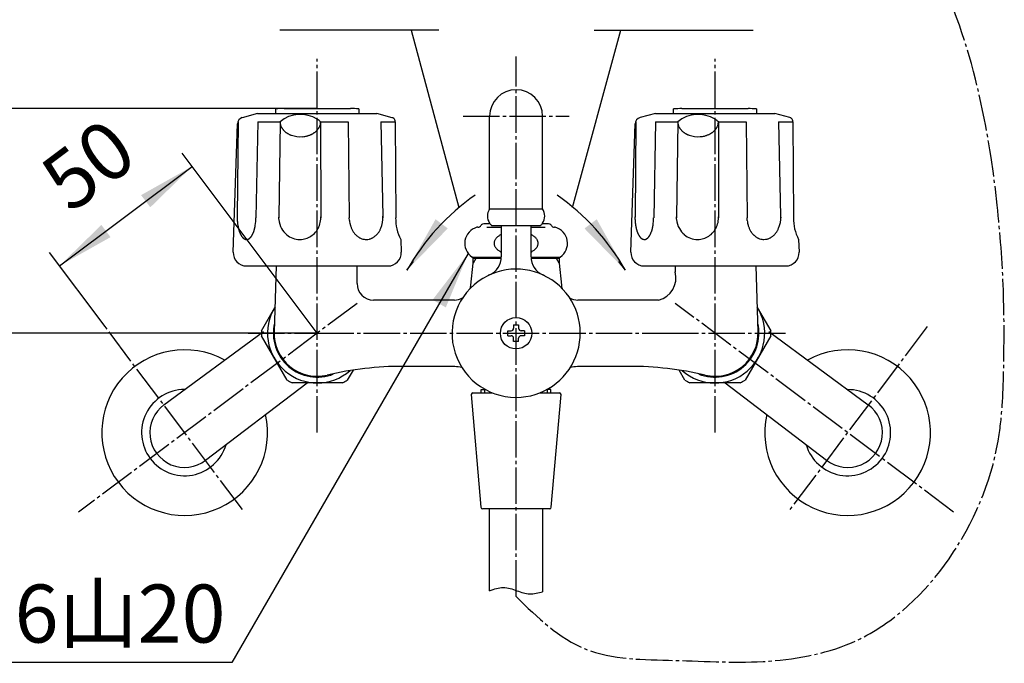
# Model space of a CAD drawing. Units: millimetres. Extents: x 0 to 1050, y 0 to 1485.
# Drawn here: x 169 to 466, y 223 to 418 of the extents above; entities that cross this region are included whole.
import ezdxf

# ---------------------------------------------------------------- set-up
doc = ezdxf.new("R2010")
doc.units = ezdxf.units.MM
doc.linetypes.add('DASH_CENTER', pattern=[14, 11, -1, 1, -1])
doc.layers.add('1', color=7, linetype='Continuous')
doc.styles.add('CONVERTER_11', font='MS Mincho.ttf', dxfattribs={"width": 0.89})
doc.styles.add('CONVERTER_12', font='txt.shx', dxfattribs={"width": 0.9})
doc.dimstyles.new('ME10_DIM_21', dxfattribs={"dimtxt": 17.5, "dimasz": 17.5, "dimexe": 5, "dimexo": 0, "dimgap": 5, "dimtad": 1, "dimdsep": 46, "dimtxsty": 'CONVERTER_11', "dimsah": 1, "dimcen": 0.09, "dimclrd": 2, "dimclre": 2, "dimclrt": 7, "dimadec": 0, "dimazin": 0, "dimtfac": 1, "dimtdec": 4, "dimtix": 1, "dimtmove": 0, "dimatfit": 3, "dimfxl": 1, "dimtolj": 1, "dimtzin": 0, "dimarcsym": 0})
doc.dimstyles.new('ME10_DIM_25', dxfattribs={"dimtxt": 17.5, "dimasz": 17.5, "dimexe": 5, "dimexo": 0, "dimgap": 5, "dimtad": 1, "dimdsep": 46, "dimtxsty": 'CONVERTER_12', "dimsah": 1, "dimcen": 0.09, "dimclrd": 2, "dimclre": 2, "dimclrt": 7, "dimadec": 0, "dimazin": 0, "dimtfac": 1, "dimtdec": 4, "dimtix": 1, "dimtmove": 0, "dimatfit": 3, "dimfxl": 1, "dimtolj": 1, "dimtzin": 0, "dimarcsym": 0})
doc.dimstyles.get("Standard").update_dxf_attribs({"dimtxt": 0.18, "dimasz": 0.18, "dimexe": 0.18, "dimexo": 0.0625, "dimgap": 0.09, "dimtad": 0, "dimtih": 1, "dimtoh": 1, "dimdec": 4, "dimzin": 0, "dimdsep": 46, "dimtxsty": 'Standard', "dimcen": 0.09, "dimadec": 0, "dimazin": 0, "dimtfac": 1, "dimtdec": 4, "dimtofl": 0, "dimtmove": 0, "dimatfit": 3, "dimfxl": 1, "dimtolj": 1, "dimtzin": 0, "dimarcsym": 0})

# ---------------------------------------------------------------- blocks, each defined once
blk = doc.blocks.new('82-43-MW2K', base_point=(5876.9, 2381.14))
at = {"layer": '1', "color": 7, "linetype": 'Continuous'}
for p, q in [((305.48, 304.4), (308.39, 270.4)), ((305.98, 304.94), (311.92, 304.94)), ((326.12, 304.94), (332.06, 304.94)), ((329.64, 270.4), (332.56, 304.4)), ((329.14, 269.94), (308.89, 269.94))]:
    blk.add_line(p, q, dxfattribs=at)
for centre, start, end in [((305.98, 304.44), 90, 180), ((305.98, 304.44), 180, 184.9029), ((332.06, 304.44), 0, 90), ((332.06, 304.44), 355.0971, 0), ((308.89, 270.44), 184.9029, 270), ((329.14, 270.44), 270, 355.0971)]:
    blk.add_arc(centre, 0.5, start, end, dxfattribs=at)
blk = doc.blocks.new('86-70-MW2-1_6K', base_point=(4055.23, -409.04))
at = {"layer": '1', "color": 7, "linetype": 'Continuous'}
for p, q in [((311.02, 245.23), (311.02, 269.94)), ((327.02, 269.94), (327.02, 244.94))]:
    blk.add_line(p, q, dxfattribs=at)
at = {"layer": '1', "color": 2, "linetype": 'Continuous'}
blk.add_open_spline([(311.02, 245.23), (312.39, 245.73), (315.14, 246.73), (319.19, 245.26), (323.11, 243.84), (325.72, 244.57), (327.02, 244.94)], degree=3, knots=[0, 0, 0, 0, 4.244482, 8.488963, 12.485035, 16.419552, 16.419552, 16.419552, 16.419552], dxfattribs=at)
blk = doc.blocks.new('S30-871TX-MW2', base_point=(2436.34, 2116.05))
at = {"layer": '1', "color": 2, "linetype": 'DASH_CENTER'}
blk.add_line((319.02, 243.44), (319.02, 406.44), dxfattribs=at)
blk.add_open_spline([(319.02, 243.44), (325.52, 237.13), (338.77, 224.29), (367.6, 224.53), (394.7, 222.73), (426.15, 228.86), (452.14, 253.87), (463.62, 281.05), (465.79, 300.66), (466.26, 315.87), (466.34, 336.19), (463.16, 378.79), (451.26, 435.71), (411.09, 485.01), (372.8, 493.68), (343.97, 503.16), (324.03, 537.5), (320.7, 565.65), (319.02, 579.85)], degree=3, knots=[0, 0, 0, 0, 26.153558, 53.255923, 81.849413, 108.984463, 146.235021, 184.706877, 195.07571, 205.310525, 230.32857, 256.000892, 333.331844, 404.033943, 427.603376, 450.470575, 492.816249, 535.945106, 535.945106, 535.945106, 535.945106], dxfattribs=at)
blk.add_blockref('86-70-MW2-1_6K', (4055.23, -409.04))
at = {"layer": '1'}
blk.add_blockref('82-43-MW2K', (5876.9, 2381.14), dxfattribs=at)
blk = doc.blocks.new('86-34', base_point=(1778.28, 1072.94))
at = {"layer": '1', "color": 7, "linetype": 'Continuous'}
for p, q in [((309.52, 306.08), (309.52, 305.94)), ((328.52, 305.94), (328.52, 306.08)), ((308.52, 305.94), (309.78, 305.94)), ((308.52, 304.94), (308.52, 305.94)), ((328.26, 305.94), (328.52, 305.94)), ((329.52, 305.94), (328.52, 305.94)), ((329.52, 304.94), (329.52, 305.94))]:
    blk.add_line(p, q, dxfattribs=at)
at = {"layer": '1', "color": 2, "linetype": 'Continuous'}
for p, q in [((309.52, 305.94), (309.52, 304.94)), ((328.52, 304.94), (328.52, 305.94))]:
    blk.add_line(p, q, dxfattribs=at)
blk = doc.blocks.new('72-73-P1-I', base_point=(495.15, -26.2))
at = {"layer": '1', "color": 7, "linetype": 'Continuous'}
for p, q in [((318.27, 325.44), (318.27, 324.44)), ((318.27, 325.44), (319.77, 325.44)), ((319.77, 325.44), (319.77, 324.44)), ((316.52, 323.69), (317.52, 323.69)), ((316.52, 322.19), (316.52, 323.69)), ((316.52, 322.19), (317.52, 322.19)), ((318.27, 320.44), (318.27, 321.44)), ((319.77, 320.44), (319.77, 321.44)), ((321.52, 323.69), (320.52, 323.69)), ((321.52, 322.19), (320.52, 322.19)), ((321.52, 323.69), (321.52, 322.19)), ((319.77, 320.44), (318.27, 320.44))]:
    blk.add_line(p, q, dxfattribs=at)
blk.add_circle((319.02, 322.94), 4.75, dxfattribs=at)
for centre, start, end in [((317.52, 324.44), 270, 0), ((320.52, 324.44), 180, 270), ((317.52, 321.44), 0, 90), ((320.52, 321.44), 90, 180)]:
    blk.add_arc(centre, 0.75, start, end, dxfattribs=at)
blk = doc.blocks.new('84-34-LP9', base_point=(126.7, 2092.72))
at = {"layer": '1', "color": 7, "linetype": 'Continuous'}
for p, q in [((246.52, 389.24), (246.52, 390.67)), ((246.52, 389.24), (271.52, 389.24)), ((249.02, 390.74), (259.02, 390.74)), ((259.02, 390.74), (269.02, 390.74)), ((271.52, 390.67), (271.52, 389.24))]:
    blk.add_line(p, q, dxfattribs=at)
for start, end in [(91.4325, 91.7908), (88.2092, 88.5675)]:
    blk.add_arc((259.02, -9.13), 400, start, end, dxfattribs=at)
blk = doc.blocks.new('84-34X-LP9-MW2', base_point=(1216.82, 22704.85))
at = {"layer": '1'}
blk.add_blockref('84-34-LP9', (126.7, 2092.72), dxfattribs=at)
blk = doc.blocks.new('81-8-MW2__13', base_point=(146.76, 2036.22))
at = {"layer": '1', "color": 7, "linetype": 'Continuous'}
for p, q in [((241.02, 389.24), (236.4, 388)), ((241.02, 389.24), (277.02, 389.24)), ((281.64, 388), (277.02, 389.24)), ((235.18, 386.74), (234.89, 358.03)), ((241.09, 386.74), (240.52, 357.8)), ((241.09, 386.74), (247.79, 386.74)), ((247.79, 386.69), (247.43, 357.93)), ((247.79, 386.74), (247.79, 386.74)), ((247.79, 386.74), (247.79, 386.69)), ((260.05, 386.74), (268.39, 386.74)), ((260.05, 386.74), (260.08, 357.84)), ((268.39, 386.74), (268.7, 357.77)), ((278.22, 386.74), (282.5, 386.74)), ((278.22, 386.74), (278.83, 358.24)), ((282.5, 386.74), (282.49, 387.01)), ((282.5, 386.74), (282.68, 357.77)), ((233.65, 347.37), (234.92, 386.14)), ((234.89, 358.03), (234.88, 357.8)), ((234.88, 357.8), (234.88, 357.77)), ((240.52, 357.8), (240.52, 357.77)), ((247.43, 357.93), (247.43, 358.02)), ((247.43, 357.93), (247.43, 357.77)), ((247.44, 357.32), (247.43, 357.93)), ((260.08, 357.84), (260.08, 357.77)), ((268.73, 356.98), (268.7, 357.77)), ((278.83, 358.24), (278.84, 357.77)), ((284.26, 351.24), (284.38, 347.37)), ((237.65, 343.24), (280.39, 343.24))]:
    blk.add_line(p, q, dxfattribs=at)
for centre, radius, start, end in [((236.92, 386.07), 2, 105, 178.1323), ((253.92, 379.45), 9.53, 57.629, 130.0437), ((250.92, 386.77), 3.13, 180.5008, 181.4608), ((250.92, 386.77), 3.13, 181.4608, 183.385), ((251.53, 386.81), 3.74, 183.385, 194.2833), ((253.92, 379.45), 9.53, 49.9563, 57.629), ((256.62, 386.76), 3.43, 341.1207, 351.7991), ((256.74, 386.74), 3.31, 351.7991, 359.9959), ((281.12, 386.07), 2, 68.0884, 75), ((281.49, 387), 1, 0.3648, 68.0884), ((250.53, 386.55), 2.71, 194.2833, 199.4122), ((252.89, 387.38), 5.22, 199.4122, 202.0754), ((250.87, 386.57), 3.04, 202.0754, 208.236), ((253.32, 387.88), 5.81, 208.236, 210.7296), ((250.98, 386.49), 3.09, 210.7296, 215.4239), ((253.9, 388.57), 6.68, 215.4239, 217.5955), ((251.26, 386.53), 3.34, 217.5955, 222.1654), ((254.38, 389.36), 7.56, 222.1654, 224.1879), ((251.54, 386.6), 3.6, 224.1879, 228.434), ((254.91, 390.39), 8.67, 228.434, 230.2619), ((251.87, 386.74), 3.91, 230.2619, 234.384), ((255.45, 391.73), 10.06, 234.384, 235.9873), ((252.17, 386.88), 4.2, 235.9873, 239.8885), ((255.75, 393.05), 11.33, 239.8885, 241.3826), ((254.4, 388.93), 6.61, 298.0844, 300.6444), ((254.83, 388.22), 5.78, 300.6444, 303.4798), ((254.68, 388.44), 6.04, 303.4798, 306.1489), ((255.13, 387.82), 5.28, 306.1489, 309.2051), ((255.01, 387.97), 5.48, 309.2051, 312.0989), ((255.46, 387.47), 4.81, 312.0989, 315.2791), ((255.36, 387.58), 4.95, 315.2791, 317.7363), ((255.36, 387.58), 4.95, 317.7363, 318.3676), ((255.79, 387.19), 4.36, 318.3676, 321.8715), ((255.7, 387.26), 4.48, 321.8715, 325.109), ((256.1, 386.98), 4, 325.109, 328.7374), ((256.03, 387.02), 4.07, 328.7374, 332.297), ((256.38, 386.84), 3.68, 332.297, 337.3917), ((256.34, 386.86), 3.73, 337.3917, 341.1207), ((252.47, 387.04), 4.49, 241.3826, 245.1539), ((256.11, 394.91), 13.16, 245.1539, 246.4402), ((252.94, 387.63), 5.22, 246.4402, 250.9406), ((253.93, 390.51), 8.26, 250.9406, 274.3303), ((253.95, 390.23), 7.99, 274.3303, 279.6566), ((253.92, 390.44), 8.2, 279.6566, 283.3323), ((254.11, 389.64), 7.38, 283.3323, 286.5566), ((254.01, 389.98), 7.73, 286.5566, 289.5923), ((254.31, 389.14), 6.84, 289.5923, 293.0268), ((254.17, 389.47), 7.2, 293.0268, 295.379), ((254.57, 388.62), 6.26, 295.379, 298.0844), ((249.76, 357.76), 14.88, 178.9553, 179.8654), ((249.76, 357.76), 14.88, 179.8654, 182.1446), ((249.62, 357.76), 14.74, 182.1446, 184.7806), ((249.2, 357.72), 14.31, 184.7806, 186.1102), ((225.88, 357.77), 14.63, 350.8286, 0.1175), ((254.01, 357.73), 6.58, 183.6332, 209.3698), ((253.43, 357.77), 6.65, 327.1762, 0.665), ((253.43, 357.77), 6.65, 0.665, 2.9872), ((277.06, 357.77), 8.37, 185.4765, 190.8925), ((270.92, 357.73), 7.93, 336.7987, 3.6536), ((296.35, 357.62), 13.68, 179.3659, 207.7994), ((248.65, 357.66), 13.76, 186.1102, 187.4926), ((248.28, 357.61), 13.39, 187.4926, 188.9136), ((247.71, 357.52), 12.81, 188.9136, 189.8553), ((247.36, 357.46), 12.45, 189.8553, 190.8238), ((246.77, 357.35), 11.86, 190.8238, 191.8407), ((246.47, 357.29), 11.55, 191.8407, 192.8852), ((245.97, 357.17), 11.03, 192.8852, 193.9786), ((245.61, 357.08), 10.67, 193.9786, 195.0253), ((244.87, 356.89), 9.9, 195.0253, 196.1529), ((244.51, 356.78), 9.52, 196.1529, 197.3253), ((243.92, 356.59), 8.9, 197.3253, 198.5796), ((243.62, 356.5), 8.59, 198.5796, 199.8793), ((243.03, 356.28), 7.96, 199.8793, 200.5107), ((228.23, 357.78), 12.36, 339.7118, 340.5702), ((233.67, 355.86), 6.59, 340.5702, 342.2639), ((226.6, 358.12), 14.02, 342.2639, 343.0604), ((233.19, 356.11), 7.13, 343.0604, 344.6271), ((224, 358.64), 16.66, 344.6271, 345.2974), ((232.54, 356.4), 7.83, 345.2974, 346.7813), ((222.16, 358.84), 18.49, 346.7813, 347.4334), ((232.08, 356.63), 8.33, 347.4334, 348.8809), ((219.7, 359.06), 20.94, 348.8809, 349.4568), ((231.65, 356.84), 8.79, 349.4568, 350.8286), ((254.03, 357.75), 6.61, 209.3698, 229.851), ((253.43, 357.77), 6.65, 311.3173, 327.1762), ((276.54, 357.68), 7.84, 190.8925, 195.821), ((276.6, 357.69), 7.89, 195.821, 199.01), ((276.04, 357.5), 7.3, 199.01, 202.4569), ((276.08, 357.52), 7.35, 202.4569, 205.8249), ((275.55, 357.26), 6.75, 205.8249, 209.4302), ((275.51, 357.24), 6.71, 209.4302, 213.0567), ((275.02, 356.92), 6.13, 213.0567, 215.9184), ((272.12, 357.19), 6.62, 324.1868, 326.8382), ((272.34, 357.05), 6.35, 326.8382, 330.675), ((271.55, 357.49), 7.26, 330.675, 333.1897), ((271.96, 357.29), 6.8, 333.1897, 336.7987), ((243.1, 356.31), 8.04, 200.5107, 201.136), ((242.48, 356.07), 7.37, 201.136, 201.8179), ((242.54, 356.09), 7.43, 201.8179, 202.4939), ((242, 355.87), 6.86, 202.4939, 203.2268), ((242.05, 355.89), 6.91, 203.2268, 203.9541), ((241.6, 355.69), 6.42, 203.9541, 205.5202), ((241.26, 355.53), 6.04, 205.5202, 207.184), ((240.88, 355.33), 5.61, 207.184, 207.9686), ((240.79, 355.29), 5.51, 207.9686, 208.7669), ((240.42, 355.08), 5.08, 208.7669, 209.6322), ((240.34, 355.04), 5, 209.6322, 210.512), ((240.04, 354.86), 4.64, 210.512, 211.4593), ((239.97, 354.82), 4.57, 211.4593, 212.4217), ((239.72, 354.66), 4.27, 212.4217, 213.452), ((239.67, 354.62), 4.21, 213.452, 214.4977), ((239.45, 354.47), 3.94, 214.4977, 216.7328), ((239.17, 354.26), 3.59, 216.7328, 217.7814), ((239.13, 354.24), 3.55, 217.7814, 218.842), ((238.87, 354.03), 3.21, 218.842, 220.0146), ((238.84, 354), 3.17, 220.0146, 221.2012), ((238.63, 353.82), 2.89, 221.2012, 222.5013), ((238.61, 353.8), 2.86, 222.5013, 223.8167), ((238.44, 353.64), 2.63, 223.8167, 225.2466), ((238.42, 353.62), 2.6, 225.2466, 226.6923), ((238.29, 353.48), 2.41, 226.6923, 228.2522), ((238.28, 353.46), 2.39, 228.2522, 229.827), ((238.17, 353.33), 2.21, 229.827, 231.2769), ((238.14, 353.29), 2.17, 231.2769, 232.759), ((238.03, 353.16), 2, 232.759, 234.3671), ((238.01, 353.12), 1.95, 234.3671, 236.013), ((237.93, 353), 1.81, 236.013, 237.7899), ((237.9, 352.96), 1.76, 237.7899, 239.6091), ((237.84, 352.86), 1.64, 239.6091, 241.5629), ((237.82, 352.83), 1.61, 241.5629, 243.5613), ((237.78, 352.73), 1.5, 243.5613, 245.6951), ((237.77, 352.71), 1.48, 245.6951, 247.8726), ((237.74, 352.65), 1.41, 247.8726, 251.9573), ((237.73, 352.62), 1.38, 251.9573, 256.1369), ((237.71, 352.55), 1.31, 256.1369, 260.5426), ((237.71, 352.5), 1.26, 260.5426, 265.1202), ((237.7, 352.42), 1.18, 265.1202, 269.9891), ((237.7, 352.55), 1.31, 270.1386, 272.3281), ((237.7, 352.39), 1.14, 272.3281, 277.3472), ((237.67, 352.61), 1.37, 277.3472, 281.5358), ((237.7, 352.5), 1.26, 281.5358, 286.1225), ((237.63, 352.74), 1.5, 286.1225, 289.9504), ((237.68, 352.59), 1.34, 289.9504, 294.4847), ((237.49, 353.01), 1.81, 294.4847, 296.2589), ((237.69, 352.61), 1.36, 296.2589, 298.6169), ((237.38, 353.18), 2.01, 298.6169, 300.211), ((237.65, 352.71), 1.47, 300.211, 302.3899), ((237.22, 353.38), 2.27, 302.3899, 303.8072), ((237.59, 352.83), 1.6, 303.8072, 305.8128), ((237.02, 353.62), 2.57, 305.8128, 307.0611), ((237.52, 352.96), 1.74, 307.0611, 308.903), ((236.77, 353.89), 2.95, 308.903, 309.9931), ((237.28, 353.28), 2.15, 309.9931, 313.4944), ((236.35, 354.27), 3.51, 313.4944, 314.5667), ((237.34, 353.25), 2.09, 314.5667, 316.37), ((235.96, 354.57), 3.99, 316.37, 317.3121), ((237.25, 353.39), 2.25, 317.3121, 318.9855), ((235.45, 354.95), 4.63, 318.9855, 319.7987), ((237.13, 353.53), 2.43, 319.7987, 321.3446), ((234.75, 355.43), 5.47, 321.3446, 322.032), ((236.98, 353.69), 2.65, 322.032, 323.4538), ((234.34, 355.65), 5.94, 323.4538, 324.1946), ((236.78, 353.89), 2.93, 324.1946, 325.6963), ((233.67, 356.01), 6.69, 325.6963, 326.3539), ((236.66, 354.02), 3.1, 326.3539, 327.7724), ((232.8, 356.45), 7.66, 327.7724, 328.3467), ((236.52, 354.16), 3.29, 328.3467, 329.6821), ((231.64, 357.02), 8.94, 329.6821, 330.1738), ((236.36, 354.31), 3.51, 330.1738, 331.4271), ((230.02, 357.76), 10.72, 331.4271, 331.8374), ((236.17, 354.47), 3.75, 331.8374, 333.01), ((229.39, 357.92), 11.36, 333.01, 333.4526), ((235.12, 355.06), 4.95, 333.4526, 335.484), ((226.15, 359.15), 14.81, 335.484, 335.8234), ((235.75, 354.84), 4.29, 335.8234, 336.9957), ((223.63, 359.99), 17.45, 336.9957, 337.2836), ((235.6, 354.98), 4.48, 337.2836, 338.4046), ((220.04, 361.14), 21.21, 338.4046, 338.6415), ((235.42, 355.12), 4.7, 338.6415, 339.7118), ((253.75, 357.42), 6.18, 229.851, 269.9974), ((253.73, 357.69), 6.45, 270.2289, 279.0587), ((253.78, 357.37), 6.12, 279.0587, 311.3173), ((275.13, 356.99), 6.26, 215.9184, 218.7202), ((274.69, 356.65), 5.7, 218.7202, 222.8208), ((274.62, 356.58), 5.6, 222.8208, 226.8177), ((274.29, 356.23), 5.13, 226.8177, 230.0925), ((274.32, 356.26), 5.17, 230.0925, 233.3393), ((274.07, 355.93), 4.76, 233.3393, 237.852), ((274.05, 355.9), 4.72, 237.852, 241.2617), ((273.9, 355.62), 4.39, 241.2617, 244.9245), ((273.88, 355.58), 4.36, 244.9245, 250.8761), ((273.79, 355.32), 4.08, 250.8761, 260.979), ((273.77, 355.19), 3.95, 260.979, 269.9965), ((273.77, 355.21), 3.96, 269.9965, 284.1455), ((273.7, 355.49), 4.26, 284.1455, 289.0176), ((273.72, 355.44), 4.21, 289.0176, 295.1818), ((273.52, 355.86), 4.66, 295.1818, 298.632), ((273.63, 355.66), 4.44, 298.632, 302.2543), ((273.34, 356.13), 4.99, 302.2543, 306.5544), ((273.42, 356.01), 4.85, 306.5544, 310.0138), ((273.04, 356.46), 5.44, 310.0138, 314.1287), ((273.05, 356.46), 5.43, 314.1287, 318.2969), ((272.55, 356.9), 6.09, 318.2969, 321.1746), ((272.76, 356.73), 5.82, 321.1746, 324.1868), ((237.65, 347.24), 4, 178.1323, 270), ((280.39, 347.24), 4, 270, 1.8677)]:
    blk.add_arc(centre, radius, start, end, dxfattribs=at)
blk = doc.blocks.new('81-8-2MW2C__14', base_point=(1452.57, 21675.32))
at = {"layer": '1', "color": 2, "linetype": 'DASH_CENTER'}
blk.add_line((259.02, 292.94), (259.02, 405.74), dxfattribs=at)
at = {"layer": '1'}
blk.add_blockref('81-8-MW2__13', (146.76, 2036.22), dxfattribs=at)
blk = doc.blocks.new('84-34-LB9', base_point=(343.17, 2175.34))
at = {"layer": '1', "color": 7, "linetype": 'Continuous'}
for p, q in [((366.52, 389.24), (366.52, 390.67)), ((366.52, 389.24), (391.52, 389.24)), ((369.02, 390.74), (379.02, 390.74)), ((379.02, 390.74), (389.02, 390.74)), ((391.52, 390.67), (391.52, 389.24))]:
    blk.add_line(p, q, dxfattribs=at)
for start, end in [(91.4325, 91.7908), (88.2092, 88.5675)]:
    blk.add_arc((379.02, -9.13), 400, start, end, dxfattribs=at)
blk = doc.blocks.new('84-34X-LB9-MW2', base_point=(1111.01, 22963.56))
blk.add_blockref('84-34-LB9', (343.17, 2175.34))
blk = doc.blocks.new('81-8-MW2__16', base_point=(230.68, 2043.61))
at = {"layer": '1', "color": 7, "linetype": 'Continuous'}
for p, q in [((361.02, 389.24), (356.4, 388)), ((361.02, 389.24), (397.02, 389.24)), ((401.64, 388), (397.02, 389.24)), ((355.18, 386.74), (354.89, 358.03)), ((361.09, 386.74), (360.52, 357.8)), ((361.09, 386.74), (367.79, 386.74)), ((367.79, 386.69), (367.43, 357.93)), ((367.79, 386.74), (367.79, 386.69)), ((367.79, 386.74), (367.79, 386.74)), ((380.05, 386.74), (380.08, 357.84)), ((380.05, 386.74), (388.39, 386.74)), ((388.39, 386.74), (388.7, 357.77)), ((398.22, 386.74), (398.83, 358.24)), ((398.22, 386.74), (402.5, 386.74)), ((402.5, 386.74), (402.49, 387.01)), ((402.5, 386.74), (402.68, 357.77)), ((353.65, 347.37), (354.92, 386.14)), ((354.89, 358.03), (354.88, 357.8)), ((354.88, 357.8), (354.88, 357.77)), ((360.52, 357.8), (360.52, 357.77)), ((367.43, 357.93), (367.43, 358.02)), ((367.44, 357.32), (367.43, 357.93)), ((367.43, 357.93), (367.43, 357.77)), ((380.08, 357.84), (380.08, 357.77)), ((388.73, 356.98), (388.7, 357.77)), ((398.83, 358.24), (398.84, 357.77)), ((404.26, 351.24), (404.38, 347.37)), ((357.65, 343.24), (400.39, 343.24))]:
    blk.add_line(p, q, dxfattribs=at)
for centre, radius, start, end in [((356.92, 386.07), 2, 105, 178.1323), ((373.92, 379.45), 9.53, 57.629, 130.0437), ((370.92, 386.77), 3.13, 180.5008, 181.4608), ((370.92, 386.77), 3.13, 181.4608, 183.385), ((371.53, 386.81), 3.74, 183.385, 194.2833), ((373.92, 379.45), 9.53, 49.9563, 57.629), ((376.62, 386.76), 3.43, 341.1207, 351.7991), ((376.74, 386.74), 3.31, 351.7991, 359.9959), ((401.12, 386.07), 2, 68.0884, 75), ((401.49, 387), 1, 0.3648, 68.0884), ((370.53, 386.55), 2.71, 194.2833, 199.4122), ((372.89, 387.38), 5.22, 199.4122, 202.0754), ((370.87, 386.57), 3.04, 202.0754, 208.236), ((373.32, 387.88), 5.81, 208.236, 210.7296), ((370.98, 386.49), 3.09, 210.7296, 215.4239), ((373.9, 388.57), 6.68, 215.4239, 217.5955), ((371.26, 386.53), 3.34, 217.5955, 222.1654), ((374.38, 389.36), 7.56, 222.1654, 224.1879), ((371.54, 386.6), 3.6, 224.1879, 228.434), ((374.91, 390.39), 8.67, 228.434, 230.2619), ((371.87, 386.74), 3.91, 230.2619, 234.384), ((375.45, 391.73), 10.06, 234.384, 235.9873), ((372.17, 386.88), 4.2, 235.9873, 239.8885), ((375.75, 393.05), 11.33, 239.8885, 241.3826), ((374.4, 388.93), 6.61, 298.0844, 300.6444), ((374.83, 388.22), 5.78, 300.6444, 303.4798), ((374.68, 388.44), 6.04, 303.4798, 306.1489), ((375.13, 387.82), 5.28, 306.1489, 309.2051), ((375.01, 387.97), 5.48, 309.2051, 312.0989), ((375.46, 387.47), 4.81, 312.0989, 315.2791), ((375.36, 387.58), 4.95, 315.2791, 317.7363), ((375.36, 387.58), 4.95, 317.7363, 318.3676), ((375.79, 387.19), 4.36, 318.3676, 321.8715), ((375.7, 387.26), 4.48, 321.8715, 325.109), ((376.1, 386.98), 4, 325.109, 328.7374), ((376.03, 387.02), 4.07, 328.7374, 332.297), ((376.38, 386.84), 3.68, 332.297, 337.3917), ((376.34, 386.86), 3.73, 337.3917, 341.1207), ((372.47, 387.04), 4.49, 241.3826, 245.1539), ((376.11, 394.91), 13.16, 245.1539, 246.4402), ((372.94, 387.63), 5.22, 246.4402, 250.9406), ((373.93, 390.51), 8.26, 250.9406, 274.3303), ((373.95, 390.23), 7.99, 274.3303, 279.6566), ((373.92, 390.44), 8.2, 279.6566, 283.3323), ((374.11, 389.64), 7.38, 283.3323, 286.5566), ((374.01, 389.98), 7.73, 286.5566, 289.5923), ((374.31, 389.14), 6.84, 289.5923, 293.0268), ((374.17, 389.47), 7.2, 293.0268, 295.379), ((374.57, 388.62), 6.26, 295.379, 298.0844), ((369.76, 357.76), 14.88, 178.9553, 179.8654), ((369.76, 357.76), 14.88, 179.8654, 182.1446), ((369.62, 357.76), 14.74, 182.1446, 184.7806), ((369.2, 357.72), 14.31, 184.7806, 186.1102), ((345.88, 357.77), 14.63, 350.8286, 0.1175), ((374.01, 357.73), 6.58, 183.6332, 209.3698), ((373.43, 357.77), 6.65, 327.1762, 0.665), ((373.43, 357.77), 6.65, 0.665, 2.9872), ((397.06, 357.77), 8.37, 185.4765, 190.8925), ((390.92, 357.73), 7.93, 336.7987, 3.6536), ((416.35, 357.62), 13.68, 179.3659, 207.7994), ((368.65, 357.66), 13.76, 186.1102, 187.4926), ((368.28, 357.61), 13.39, 187.4926, 188.9136), ((367.71, 357.52), 12.81, 188.9136, 189.8553), ((367.36, 357.46), 12.45, 189.8553, 190.8238), ((366.77, 357.35), 11.86, 190.8238, 191.8407), ((366.47, 357.29), 11.55, 191.8407, 192.8852), ((365.97, 357.17), 11.03, 192.8852, 193.9786), ((365.61, 357.08), 10.67, 193.9786, 195.0253), ((364.87, 356.89), 9.9, 195.0253, 196.1529), ((364.51, 356.78), 9.52, 196.1529, 197.3253), ((363.92, 356.59), 8.9, 197.3253, 198.5796), ((363.62, 356.5), 8.59, 198.5796, 199.8793), ((363.03, 356.28), 7.96, 199.8793, 200.5107), ((348.23, 357.78), 12.36, 339.7118, 340.5702), ((353.67, 355.86), 6.59, 340.5702, 342.2639), ((346.6, 358.12), 14.02, 342.2639, 343.0604), ((353.19, 356.11), 7.13, 343.0604, 344.6271), ((344, 358.64), 16.66, 344.6271, 345.2974), ((352.54, 356.4), 7.83, 345.2974, 346.7813), ((342.16, 358.84), 18.49, 346.7813, 347.4334), ((352.08, 356.63), 8.33, 347.4334, 348.8809), ((339.7, 359.06), 20.94, 348.8809, 349.4568), ((351.65, 356.84), 8.79, 349.4568, 350.8286), ((374.03, 357.75), 6.61, 209.3698, 229.851), ((373.43, 357.77), 6.65, 311.3173, 327.1762), ((396.54, 357.68), 7.84, 190.8925, 195.821), ((396.6, 357.69), 7.89, 195.821, 199.01), ((396.04, 357.5), 7.3, 199.01, 202.4569), ((396.08, 357.52), 7.35, 202.4569, 205.8249), ((395.55, 357.26), 6.75, 205.8249, 209.4302), ((395.51, 357.24), 6.71, 209.4302, 213.0567), ((395.02, 356.92), 6.13, 213.0567, 215.9184), ((392.12, 357.19), 6.62, 324.1868, 326.8382), ((392.34, 357.05), 6.35, 326.8382, 330.675), ((391.55, 357.49), 7.26, 330.675, 333.1897), ((391.96, 357.29), 6.8, 333.1897, 336.7987), ((363.1, 356.31), 8.04, 200.5107, 201.136), ((362.48, 356.07), 7.37, 201.136, 201.8179), ((362.54, 356.09), 7.43, 201.8179, 202.4939), ((362, 355.87), 6.86, 202.4939, 203.2268), ((362.05, 355.89), 6.91, 203.2268, 203.9541), ((361.6, 355.69), 6.42, 203.9541, 205.5202), ((361.26, 355.53), 6.04, 205.5202, 207.184), ((360.88, 355.33), 5.61, 207.184, 207.9686), ((360.79, 355.29), 5.51, 207.9686, 208.7669), ((360.42, 355.08), 5.08, 208.7669, 209.6322), ((360.34, 355.04), 5, 209.6322, 210.512), ((360.04, 354.86), 4.64, 210.512, 211.4593), ((359.97, 354.82), 4.57, 211.4593, 212.4217), ((359.72, 354.66), 4.27, 212.4217, 213.452), ((359.67, 354.62), 4.21, 213.452, 214.4977), ((359.45, 354.47), 3.94, 214.4977, 216.7328), ((359.17, 354.26), 3.59, 216.7328, 217.7814), ((359.13, 354.24), 3.55, 217.7814, 218.842), ((358.87, 354.03), 3.21, 218.842, 220.0146), ((358.84, 354), 3.17, 220.0146, 221.2012), ((358.63, 353.82), 2.89, 221.2012, 222.5013), ((358.61, 353.8), 2.86, 222.5013, 223.8167), ((358.44, 353.64), 2.63, 223.8167, 225.2466), ((358.42, 353.62), 2.6, 225.2466, 226.6923), ((358.29, 353.48), 2.41, 226.6923, 228.2522), ((358.28, 353.46), 2.39, 228.2522, 229.827), ((358.17, 353.33), 2.21, 229.827, 231.2769), ((358.14, 353.29), 2.17, 231.2769, 232.759), ((358.03, 353.16), 2, 232.759, 234.3671), ((358.01, 353.12), 1.95, 234.3671, 236.013), ((357.93, 353), 1.81, 236.013, 237.7899), ((357.9, 352.96), 1.76, 237.7899, 239.6091), ((357.84, 352.86), 1.64, 239.6091, 241.5629), ((357.82, 352.83), 1.61, 241.5629, 243.5613), ((357.78, 352.73), 1.5, 243.5613, 245.6951), ((357.77, 352.71), 1.48, 245.6951, 247.8726), ((357.74, 352.65), 1.41, 247.8726, 251.9573), ((357.73, 352.62), 1.38, 251.9573, 256.1369), ((357.71, 352.55), 1.31, 256.1369, 260.5426), ((357.71, 352.5), 1.26, 260.5426, 265.1202), ((357.7, 352.42), 1.18, 265.1202, 269.9891), ((357.7, 352.55), 1.31, 270.1386, 272.3281), ((357.7, 352.39), 1.14, 272.3281, 277.3472), ((357.67, 352.61), 1.37, 277.3472, 281.5358), ((357.7, 352.5), 1.26, 281.5358, 286.1225), ((357.63, 352.74), 1.5, 286.1225, 289.9504), ((357.68, 352.59), 1.34, 289.9504, 294.4847), ((357.49, 353.01), 1.81, 294.4847, 296.2589), ((357.69, 352.61), 1.36, 296.2589, 298.6169), ((357.38, 353.18), 2.01, 298.6169, 300.211), ((357.65, 352.71), 1.47, 300.211, 302.3899), ((357.22, 353.38), 2.27, 302.3899, 303.8072), ((357.59, 352.83), 1.6, 303.8072, 305.8128), ((357.02, 353.62), 2.57, 305.8128, 307.0611), ((357.52, 352.96), 1.74, 307.0611, 308.903), ((356.77, 353.89), 2.95, 308.903, 309.9931), ((357.28, 353.28), 2.15, 309.9931, 313.4944), ((356.35, 354.27), 3.51, 313.4944, 314.5667), ((357.34, 353.25), 2.09, 314.5667, 316.37), ((355.96, 354.57), 3.99, 316.37, 317.3121), ((357.25, 353.39), 2.25, 317.3121, 318.9855), ((355.45, 354.95), 4.63, 318.9855, 319.7987), ((357.13, 353.53), 2.43, 319.7987, 321.3446), ((354.75, 355.43), 5.47, 321.3446, 322.032), ((356.98, 353.69), 2.65, 322.032, 323.4538), ((354.34, 355.65), 5.94, 323.4538, 324.1946), ((356.78, 353.89), 2.93, 324.1946, 325.6963), ((353.67, 356.01), 6.69, 325.6963, 326.3539), ((356.66, 354.02), 3.1, 326.3539, 327.7724), ((352.8, 356.45), 7.66, 327.7724, 328.3467), ((356.52, 354.16), 3.29, 328.3467, 329.6821), ((351.64, 357.02), 8.94, 329.6821, 330.1738), ((356.36, 354.31), 3.51, 330.1738, 331.4271), ((350.02, 357.76), 10.72, 331.4271, 331.8374), ((356.17, 354.47), 3.75, 331.8374, 333.01), ((349.39, 357.92), 11.36, 333.01, 333.4526), ((355.12, 355.06), 4.95, 333.4526, 335.484), ((346.15, 359.15), 14.81, 335.484, 335.8234), ((355.75, 354.84), 4.29, 335.8234, 336.9957), ((343.63, 359.99), 17.45, 336.9957, 337.2836), ((355.6, 354.98), 4.48, 337.2836, 338.4046), ((340.04, 361.14), 21.21, 338.4046, 338.6415), ((355.42, 355.12), 4.7, 338.6415, 339.7118), ((373.75, 357.42), 6.18, 229.851, 269.9974), ((373.73, 357.69), 6.45, 270.2289, 279.0587), ((373.78, 357.37), 6.12, 279.0587, 311.3173), ((395.13, 356.99), 6.26, 215.9184, 218.7202), ((394.69, 356.65), 5.7, 218.7202, 222.8208), ((394.62, 356.58), 5.6, 222.8208, 226.8177), ((394.29, 356.23), 5.13, 226.8177, 230.0925), ((394.32, 356.26), 5.17, 230.0925, 233.3393), ((394.07, 355.93), 4.76, 233.3393, 237.852), ((394.05, 355.9), 4.72, 237.852, 241.2617), ((393.9, 355.62), 4.39, 241.2617, 244.9245), ((393.88, 355.58), 4.36, 244.9245, 250.8761), ((393.79, 355.32), 4.08, 250.8761, 260.979), ((393.77, 355.19), 3.95, 260.979, 269.9965), ((393.77, 355.21), 3.96, 269.9965, 284.1455), ((393.7, 355.49), 4.26, 284.1455, 289.0176), ((393.72, 355.44), 4.21, 289.0176, 295.1818), ((393.52, 355.86), 4.66, 295.1818, 298.632), ((393.63, 355.66), 4.44, 298.632, 302.2543), ((393.34, 356.13), 4.99, 302.2543, 306.5544), ((393.42, 356.01), 4.85, 306.5544, 310.0138), ((393.04, 356.46), 5.44, 310.0138, 314.1287), ((393.05, 356.46), 5.43, 314.1287, 318.2969), ((392.55, 356.9), 6.09, 318.2969, 321.1746), ((392.76, 356.73), 5.82, 321.1746, 324.1868), ((357.65, 347.24), 4, 178.1323, 270), ((400.39, 347.24), 4, 270, 1.8677)]:
    blk.add_arc(centre, radius, start, end, dxfattribs=at)
blk = doc.blocks.new('81-8-2MW2C__17', base_point=(1672.15, 21349.96))
at = {"layer": '1', "color": 2, "linetype": 'DASH_CENTER'}
blk.add_line((379.02, 292.94), (379.02, 405.74), dxfattribs=at)
at = {"layer": '1'}
blk.add_blockref('81-8-MW2__16', (230.68, 2043.61), dxfattribs=at)
blk = doc.blocks.new('32-43A__19', base_point=(210.63, 197.84))
at = {"layer": '1', "color": 7, "linetype": 'Continuous'}
for p, q in [((242.22, 323.7), (246.27, 330.72)), ((249.96, 308.77), (242.22, 322.18)), ((269.83, 311.8), (268.08, 308.77)), ((259.02, 307.94), (251.41, 307.94)), ((266.62, 307.94), (259.02, 307.94))]:
    blk.add_line(p, q, dxfattribs=at)
for radius, start, end in [(15, 148.0736, 311.2029), (16.82, 177.4012, 180), (16.82, 180, 182.5988), (16.82, 237.4012, 243.11), (16.82, 296.89, 302.5988)]:
    blk.add_arc((259.02, 322.94), radius, start, end, dxfattribs=at)
at = {"layer": '1', "color": 2, "linetype": 'Continuous'}
blk.add_arc((259.02, 322.94), 13.25, 166.8523, 291.7742, dxfattribs=at)
blk = doc.blocks.new('13-8-50__20', base_point=(-28.97, 424.3))
at = {"layer": '1', "color": 7, "linetype": 'Continuous'}
for p, q in [((212.78, 301.36), (242.81, 323.44)), ((225.35, 284.59), (255.96, 308.01))]:
    blk.add_line(p, q, dxfattribs=at)
blk.add_arc((218.98, 292.92), 10.48, 126.3227, 307.4171, dxfattribs=at)
blk = doc.blocks.new('78-3A__21', base_point=(184.02, 621.34))
at = {"color": 7, "linetype": 'Continuous'}
for start, end in [(61.1005, 216.8699), (216.8699, 12.6393)]:
    blk.add_arc((219.02, 292.94), 25, start, end, dxfattribs=at)
at = {"layer": '1', "color": 7, "linetype": 'Continuous'}
for start, end in [(90.0259, 216.8699), (216.8699, 343.7139)]:
    blk.add_arc((219.02, 292.94), 13, start, end, dxfattribs=at)
blk = doc.blocks.new('U3-8X__22', base_point=(184.02, 387.06))
at = {"layer": '1', "color": 2, "linetype": 'DASH_CENTER'}
for p, q in [((271.02, 331.94), (259.02, 322.94)), ((236.42, 269.74), (195.02, 324.94)), ((259.02, 322.94), (187.02, 268.94))]:
    blk.add_line(p, q, dxfattribs=at)
for name, p in [('13-8-50__20', (-28.97, 424.3)), ('78-3A__21', (184.02, 621.34))]:
    blk.add_blockref(name, p)
at = {"layer": '1'}
blk.add_blockref('32-43A__19', (210.63, 197.84), dxfattribs=at)
blk = doc.blocks.new('78-3A__23', base_point=(159.93, 524.49))
at = {"color": 7, "linetype": 'Continuous'}
for start, end in [(323.1301, 118.8995), (167.3607, 323.1301)]:
    blk.add_arc((419.02, 292.94), 25, start, end, dxfattribs=at)
at = {"layer": '1', "color": 7, "linetype": 'Continuous'}
for start, end in [(323.1301, 89.9741), (196.2861, 323.1301)]:
    blk.add_arc((419.02, 292.94), 13, start, end, dxfattribs=at)
blk = doc.blocks.new('32-43A__24', base_point=(427.4, 197.84))
at = {"layer": '1', "color": 7, "linetype": 'Continuous'}
for p, q in [((391.75, 330.75), (395.82, 323.7)), ((395.82, 322.18), (388.08, 308.77)), ((369.96, 308.77), (368.21, 311.8)), ((379.02, 307.94), (371.41, 307.94)), ((386.62, 307.94), (379.02, 307.94))]:
    blk.add_line(p, q, dxfattribs=at)
for radius, start, end in [(15, 228.7971, 31.9264), (16.82, 0, 2.5988), (16.82, 357.4012, 0), (16.82, 237.4012, 243.11), (16.82, 296.89, 302.5988)]:
    blk.add_arc((379.02, 322.94), radius, start, end, dxfattribs=at)
at = {"layer": '1', "color": 2, "linetype": 'Continuous'}
blk.add_arc((379.02, 322.94), 13.25, 248.2258, 13.1477, dxfattribs=at)
blk = doc.blocks.new('13-8-50__25', base_point=(367.02, 400.06))
at = {"layer": '1', "color": 7, "linetype": 'Continuous'}
for p, q in [((395.23, 323.44), (425.26, 301.36)), ((382.08, 308.01), (412.69, 284.59))]:
    blk.add_line(p, q, dxfattribs=at)
blk.add_arc((419.05, 292.92), 10.48, 232.5829, 53.6773, dxfattribs=at)
blk = doc.blocks.new('U3-8X__26', base_point=(345.02, 498.42))
at = {"layer": '1', "color": 2, "linetype": 'DASH_CENTER'}
for p, q in [((451.02, 268.94), (367.02, 331.94)), ((443.02, 324.94), (401.62, 269.74))]:
    blk.add_line(p, q, dxfattribs=at)
blk.add_blockref('78-3A__23', (159.93, 524.49))
at = {"layer": '1'}
for name, p in [('13-8-50__25', (367.02, 400.06)), ('32-43A__24', (427.4, 197.84))]:
    blk.add_blockref(name, p, dxfattribs=at)
blk = doc.blocks.new('81-15-MW2-N', base_point=(291.76, 71.42))
at = {"layer": '1', "color": 7, "linetype": 'Continuous'}
for p, q in [((314.52, 355.44), (314.52, 346.02)), ((323.52, 346.02), (323.52, 355.44))]:
    blk.add_line(p, q, dxfattribs=at)
for centre, radius, start, end in [((308.52, 346.02), 6, 294.469, 0), ((329.52, 346.02), 6, 180, 245.531), ((319.02, 322.94), 19.35, 270, 116.3223), ((319.02, 322.94), 19.35, 116.3223, 270), ((319.02, 322.94), 19.35, 114.469, 116.3223), ((319.02, 322.94), 19.35, 63.6777, 65.531)]:
    blk.add_arc(centre, radius, start, end, dxfattribs=at)
blk = doc.blocks.new('81-15X-MW2-1', base_point=(284.01, 323.14))
blk.add_blockref('81-15-MW2-N', (291.76, 71.42))
blk = doc.blocks.new('SK23-0', base_point=(369.81, 672.65))
at = {"layer": '1', "color": 7, "linetype": 'Continuous'}
for p, q in [((306.02, 344.03), (306.02, 345.94)), ((314.49, 345.44), (306.02, 345.44)), ((332.02, 345.44), (323.55, 345.44)), ((332.02, 345.94), (332.02, 344.03)), ((246.62, 343.24), (246.03, 323.4)), ((271.02, 337.94), (271.02, 343.24)), ((305.37, 337.45), (306.02, 344.03)), ((332.02, 344.03), (332.66, 337.45)), ((367.02, 343.24), (367.02, 341.41)), ((392.01, 323.4), (391.42, 343.24)), ((305.28, 336.57), (305.37, 337.45)), ((332.66, 337.45), (332.75, 336.57)), ((300.4, 332.94), (276.02, 332.94)), ((362.02, 332.94), (337.64, 332.94)), ((298.4, 312.94), (284.88, 312.94)), ((353.15, 312.94), (339.63, 312.94))]:
    blk.add_line(p, q, dxfattribs=at)
at = {"layer": '1', "color": 2, "linetype": 'Continuous'}
for p, q in [((306.83, 345.44), (306.02, 344.03)), ((306.83, 345.94), (306.83, 345.44)), ((331.2, 345.44), (331.2, 345.94)), ((332.02, 344.03), (331.2, 345.44))]:
    blk.add_line(p, q, dxfattribs=at)
at = {"layer": '1', "color": 7, "linetype": 'Continuous'}
for centre, radius, start, end in [((360.28, 339.68), 6.95, 284.4423, 14.4423), ((276.02, 337.94), 5, 180, 270), ((300.4, 337.94), 5, 342.7191, 354.3888), ((337.64, 337.94), 5, 185.6112, 197.2809), ((300.4, 337.94), 5, 270, 299.5798), ((337.64, 337.94), 5, 240.4202, 270), ((259.02, 322.94), 13, 178, 283.232), ((379.02, 322.94), 13, 256.768, 2), ((284.88, 212.94), 100, 90, 103.232), ((298.4, 282.94), 30, 81.8848, 90), ((339.63, 282.94), 30, 90, 98.1152), ((353.15, 212.94), 100, 76.768, 90)]:
    blk.add_arc(centre, radius, start, end, dxfattribs=at)
blk = doc.blocks.new('32-1-16__28', base_point=(405.6, 289.96))
at = {"layer": '1', "color": 7, "linetype": 'Continuous'}
for p, q in [((307.46, 354.94), (307.52, 354.94)), ((310.82, 355.94), (309.25, 355.94)), ((310.22, 354.94), (314.52, 354.94)), ((311.17, 355.94), (310.82, 355.94)), ((323.52, 354.94), (327.82, 354.94)), ((327.22, 355.94), (326.87, 355.94)), ((328.79, 355.94), (327.22, 355.94)), ((330.52, 354.94), (330.58, 354.94)), ((305.83, 345.94), (305.72, 345.94)), ((305.72, 345.94), (314.52, 345.94)), ((323.52, 345.94), (332.32, 345.94))]:
    blk.add_line(p, q, dxfattribs=at)
for centre, radius, start, end in [((308.52, 350.08), 5, 105.3376, 235.9442), ((307.46, 353.94), 1, 90, 105.3376), ((307.52, 355.94), 1, 270, 330), ((309.25, 354.94), 1, 137.0586, 150), ((309.25, 354.94), 1, 90, 137.0586), ((328.79, 354.94), 1, 42.9414, 90), ((328.79, 354.94), 1, 30, 42.9414), ((330.52, 355.94), 1, 210, 270), ((330.58, 353.94), 1, 74.6624, 90), ((329.52, 350.08), 5, 304.0558, 74.6624)]:
    blk.add_arc(centre, radius, start, end, dxfattribs=at)
for points, knots in [([(314.52, 352.71), (314.49, 352.7), (314.42, 352.66), (314.23, 352.56), (313.94, 352.4), (313.59, 352.15), (313.27, 351.89), (313, 351.62), (312.77, 351.32), (312.59, 351.03), (312.46, 350.72), (312.38, 350.4), (312.36, 350.08), (312.38, 349.76), (312.46, 349.45), (312.59, 349.14), (312.77, 348.84), (313, 348.55), (313.27, 348.27), (313.59, 348.01), (313.94, 347.77), (314.23, 347.6), (314.42, 347.5), (314.49, 347.47), (314.52, 347.45)], [0, 0, 0, 0, 0.108784, 0.217659, 0.660151, 1.102942, 1.499723, 1.896973, 2.252394, 2.608444, 2.934298, 3.260664, 3.575846, 3.891027, 4.217394, 4.543248, 4.899298, 5.254718, 5.651968, 6.048749, 6.491541, 6.934033, 7.042907, 7.151691, 7.151691, 7.151691, 7.151691]), ([(325.64, 350.4), (325.62, 350.5), (325.58, 350.72), (325.44, 351.03), (325.26, 351.32), (325.04, 351.62), (324.77, 351.89), (324.45, 352.15), (324.1, 352.4), (323.81, 352.56), (323.62, 352.66), (323.55, 352.7), (323.52, 352.71)], [0, 0, 0, 0, 0.326366, 0.652221, 1.00827, 1.363691, 1.760941, 2.157722, 2.600513, 3.043005, 3.15188, 3.260664, 3.260664, 3.260664, 3.260664]), ([(323.52, 347.45), (323.55, 347.47), (323.62, 347.5), (323.81, 347.6), (324.1, 347.77), (324.45, 348.01), (324.77, 348.27), (325.04, 348.55), (325.26, 348.84), (325.44, 349.14), (325.57, 349.45), (325.65, 349.76), (325.68, 350.08), (325.66, 350.29), (325.64, 350.4)], [0, 0, 0, 0, 0.108784, 0.217659, 0.660151, 1.102942, 1.499723, 1.896973, 2.252394, 2.608444, 2.934298, 3.260664, 3.575846, 3.891027, 3.891027, 3.891027, 3.891027])]:
    blk.add_open_spline(points, degree=3, knots=knots, dxfattribs=at)
blk = doc.blocks.new('60-1-16-170', base_point=(390.75, 324.67))
at = {"layer": '1', "color": 7, "linetype": 'Continuous'}
for p, q in [((311.02, 360.44), (311.02, 388.44)), ((327.02, 360.44), (327.02, 388.44)), ((311.02, 360.44), (327.02, 360.44)), ((311.02, 355.94), (311.02, 356.15)), ((311.63, 355.44), (326.4, 355.44)), ((327.02, 356.15), (327.02, 355.94))]:
    blk.add_line(p, q, dxfattribs=at)
for centre, radius, start, end in [((319.02, 388.44), 8, 0, 180), ((314.23, 358.3), 3.86, 146.2642, 180), ((323.81, 358.3), 3.86, 0, 33.7358), ((314.23, 358.3), 3.86, 180, 213.7358), ((323.81, 358.3), 3.86, 326.2642, 0), ((314.23, 358.3), 3.86, 213.7358, 227.7283), ((323.81, 358.3), 3.86, 312.2717, 326.2642)]:
    blk.add_arc(centre, radius, start, end, dxfattribs=at)
blk = doc.blocks.new('*D60')
at = {"layer": '1', "color": 2, "linetype": 'Continuous'}
for p, q in [((154.51, 390.74), (154.51, 499.55)), ((259.02, 390.74), (149.51, 390.74)), ((154.51, 322.94), (154.51, 390.74)), ((259.02, 322.94), (149.51, 322.94))]:
    blk.add_line(p, q, dxfattribs=at)
at = {"layer": '1', "color": 2}
for points in [[(156.81, 373.24), (152.2, 373.24), (154.51, 390.74)], [(152.2, 340.44), (156.81, 340.44), (154.51, 322.94)]]:
    blk.add_solid(points, dxfattribs=at)
at = {"layer": '1', "color": 7, "insert": (149.51, 405.05), "char_height": 17.5, "attachment_point": 7, "rotation": 90, "line_spacing_factor": 0.454545, "style": 'CONVERTER_11'}
blk.add_mtext('68リフト5', dxfattribs=at)
blk = doc.blocks.new('*D64')
at = {"layer": '1', "color": 2, "linetype": 'Continuous'}
for p, q in [((259.02, 322.94), (218.26, 377.28)), ((181.26, 343.28), (221.26, 373.28)), ((195.02, 324.94), (178.26, 347.28))]:
    blk.add_line(p, q, dxfattribs=at)
at = {"layer": '1', "color": 2}
for points in [[(208.65, 360.94), (205.88, 364.62), (221.26, 373.28)], [(193.88, 355.62), (196.65, 351.94), (181.26, 343.28)]]:
    blk.add_solid(points, dxfattribs=at)
at = {"layer": '1', "color": 7, "insert": (187.82, 354.45), "char_height": 17.5, "attachment_point": 7, "rotation": 36.8699, "line_spacing_factor": 0.60024, "style": 'CONVERTER_12'}
blk.add_mtext('50', dxfattribs=at)

msp = doc.modelspace()

# ---------------------------------------------------------------- linework, layer by layer
at = {"layer": '1', "color": 2, "linetype": 'Continuous'}
for p, q in [((287.385, 414.383), (247.693, 414.383)), ((295.693, 414.383), (287.385, 414.383)), ((287.385, 414.383), (301.733, 360.836)), ((336.042, 360.905), (350.65, 414.383)), ((342.518, 414.383), (390.518, 414.383))]:
    msp.add_line(p, q, dxfattribs=at)
at = {"layer": '1', "color": 2, "linetype": 'DASH_CENTER'}
for p, q in [((303.018, 388.442), (335.018, 388.442)), ((238.172, 322.942), (259.018, 322.942)), ((259.018, 322.942), (363.011, 322.942)), ((363.011, 322.942), (400.271, 322.942))]:
    msp.add_line(p, q, dxfattribs=at)
at = {"layer": '1', "color": 2, "linetype": 'Continuous'}
for centre, start, end in [((347.443, 306.916), 125.23366, 150.28943), ((290.592, 306.916), 29.71057, 54.76634)]:
    msp.add_arc(centre, 70.687, start, end, dxfattribs=at)
at = {"layer": '1', "color": 2}
for points in [[(294.711, 357.329), (298.396, 354.563), (286.049, 341.95)], [(339.639, 354.563), (343.324, 357.329), (351.987, 341.95)], [(297.804, 330.724), (293.813, 333.028), (304.558, 347.031)]]:
    msp.add_solid(points, dxfattribs=at)

# ---------------------------------------------------------------- block references
for name, p in [('U3-8X__26', (345.018, 498.416)), ('SK23-0', (369.808, 672.655)), ('60-1-16-170', (390.746, 324.667)), ('32-1-16__28', (405.596, 289.963)), ('72-73-P1-I', (495.15, -26.198))]:
    msp.add_blockref(name, p)
at = {"layer": '1'}
for name, p in [('U3-8X__22', (184.018, 387.06)), ('S30-871TX-MW2', (2436.338, 2116.048)), ('86-34', (1778.276, 1072.938)), ('81-8-2MW2C__17', (1672.15, 21349.96)), ('81-8-2MW2C__14', (1452.567, 21675.316)), ('84-34X-LP9-MW2', (1216.815, 22704.852)), ('84-34X-LB9-MW2', (1111.013, 22963.556)), ('81-15X-MW2-1', (284.015, 323.142))]:
    msp.add_blockref(name, p, dxfattribs=at)

# ---------------------------------------------------------------- texts
at = {"layer": '1', "color": 7, "insert": (182.418, 236.068), "char_height": 17.5, "attachment_point": 5, "line_spacing_factor": 0.545455, "style": 'CONVERTER_11'}
msp.add_mtext('W26山20', dxfattribs=at)

# ---------------------------------------------------------------- dimensions: what is measured, and where the dimension line sits
at = {"layer": '1'}
dim = msp.add_linear_dim(base=(154.506, 322.942), p1=(259.018, 390.742), p2=(259.018, 322.942), angle=90, text='68リフト5', dimstyle='ME10_DIM_21', dxfattribs=at)
dim.commit()
dim.dimension.update_dxf_attribs({"geometry": '*D60', "text_midpoint": (140.756, 452.3), "text_rotation": 90})
dim = msp.add_linear_dim(base=(181.263, 343.282), p1=(259.018, 322.942), p2=(195.018, 324.942), angle=36.8699, dimstyle='ME10_DIM_25', dxfattribs=at)
dim.commit()
dim.dimension.update_dxf_attribs({"geometry": '*D64', "text_midpoint": (193.07, 369.324), "text_rotation": 36.8699})

# ---------------------------------------------------------------- leaders
at = {"layer": '1', "color": 2, "linetype": 'Continuous', "has_arrowhead": 0}
for points in [[(304.558, 347.031), (233.276, 223.568), (131.906, 223.568)], [(286.049, 341.95), (288.03, 344.59)], [(351.987, 341.95), (350.005, 344.59)]]:
    msp.add_leader(points, dimstyle='Standard', dxfattribs=at)

doc.saveas('drawing.dxf')
